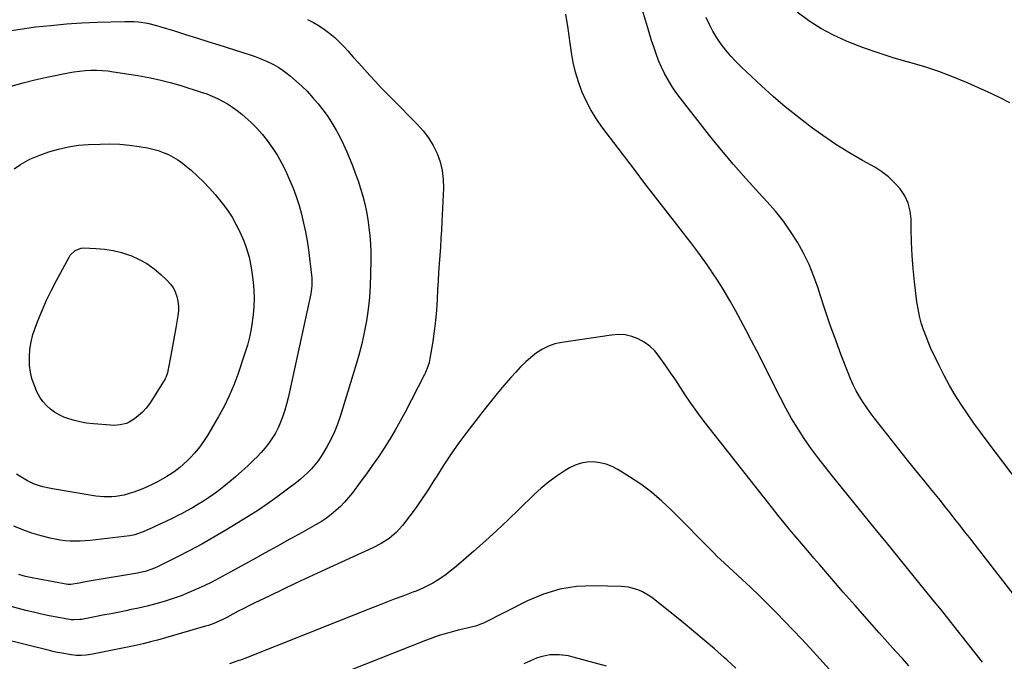
# Model space of a CAD drawing. Units: inches. Extents: x 1915984 to 1921328, y 421950 to 427228.
# Drawn here: x 1918794 to 1919319, y 423784 to 424126 of the extents above; entities that cross this region are included whole.
import ezdxf

# ---------------------------------------------------------------- set-up
doc = ezdxf.new("R2010")
doc.units = ezdxf.units.IN
doc.header["$MEASUREMENT"] = 0
doc.layers.add('7', color=7, linetype='Continuous')
doc.layers.add('8', color=7, linetype='Continuous')

msp = doc.modelspace()

# ---------------------------------------------------------------- linework, layer by layer
at = {"layer": '7', "color": 18}
for points in [[(1919307.31, 423784.01, 1796), (1919304.69, 423787.37, 1796), (1919302.06, 423790.72, 1796), (1919299.42, 423794.06, 1796), (1919292.12, 423803.26, 1796), (1919286.17, 423810.71, 1796), (1919280.21, 423818.15, 1796), (1919274.21, 423825.55, 1796), (1919268.18, 423832.94, 1796), (1919262.15, 423840.31, 1796), (1919256.11, 423847.69, 1796), (1919250.09, 423855.08, 1796), (1919244.07, 423862.47, 1796), (1919227.33, 423883.04, 1796), (1919223.42, 423887.97, 1796), (1919219.61, 423892.97, 1796), (1919215.92, 423898.07, 1796), (1919212.33, 423903.24, 1796), (1919208.91, 423908.51, 1796), (1919205.62, 423913.87, 1796), (1919202.54, 423919.35, 1796), (1919199.6, 423924.91, 1796), (1919187.01, 423949.87, 1796), (1919184.25, 423955.28, 1796), (1919181.46, 423960.67, 1796), (1919178.61, 423966.03, 1796), (1919175.74, 423971.38, 1796), (1919172.75, 423976.66, 1796), (1919169.67, 423981.88, 1796), (1919166.43, 423987.01, 1796), (1919163.08, 423992.07, 1796), (1919162.86, 423992.39, 1796), (1919159.27, 423997.53, 1796), (1919155.62, 424002.62, 1796), (1919151.87, 424007.64, 1796), (1919148.05, 424012.61, 1796), (1919144.39, 424017.26, 1796), (1919138.71, 424024.54, 1796), (1919133.04, 424031.82, 1796), (1919127.41, 424039.14, 1796), (1919121.81, 424046.47, 1796), (1919104.46, 424069.24, 1796), (1919101.35, 424073.69, 1796), (1919098.5, 424078.28, 1796), (1919096.04, 424083.09, 1796), (1919093.83, 424088.04, 1796), (1919092, 424093.16, 1796), (1919090.43, 424098.34, 1796), (1919089.23, 424103.62, 1796), (1919088.28, 424108.96, 1796), (1919087.6, 424113.79, 1796), (1919086.45, 424121.59, 1796), (1919085.22, 424129.38, 1796)], [(1919332.33, 423809.36, 1798), (1919300.41, 423850.32, 1798), (1919297.84, 423853.62, 1798), (1919295.27, 423856.92, 1798), (1919292.69, 423860.22, 1798), (1919290.11, 423863.52, 1798), (1919287.52, 423866.8, 1798), (1919284.92, 423870.08, 1798), (1919282.29, 423873.33, 1798), (1919279.64, 423876.58, 1798), (1919276.83, 423879.99, 1798), (1919272.79, 423884.95, 1798), (1919268.76, 423889.92, 1798), (1919264.77, 423894.92, 1798), (1919260.79, 423899.93, 1798), (1919249.57, 423914.2, 1798), (1919247.48, 423916.97, 1798), (1919245.46, 423919.79, 1798), (1919243.55, 423922.68, 1798), (1919241.72, 423925.62, 1798), (1919240.02, 423928.64, 1798), (1919238.44, 423931.72, 1798), (1919237.01, 423934.87, 1798), (1919235.69, 423938.07, 1798), (1919232.09, 423947.52, 1798), (1919229.12, 423955.52, 1798), (1919226.24, 423963.54, 1798), (1919223.51, 423971.62, 1798), (1919220.86, 423979.72, 1798), (1919219.76, 423983.2, 1798), (1919217.5, 423989.57, 1798), (1919214.95, 423995.82, 1798), (1919211.98, 424001.87, 1798), (1919208.73, 424007.79, 1798), (1919205.09, 424013.49, 1798), (1919201.22, 424019.01, 1798), (1919197, 424024.28, 1798), (1919192.55, 424029.37, 1798), (1919188.09, 424034.15, 1798), (1919181.32, 424041.59, 1798), (1919174.69, 424049.13, 1798), (1919168.24, 424056.83, 1798), (1919161.92, 424064.64, 1798), (1919146.14, 424084.63, 1798), (1919143.84, 424087.73, 1798), (1919141.68, 424090.91, 1798), (1919139.73, 424094.22, 1798), (1919137.9, 424097.62, 1798), (1919136.26, 424101.11, 1798), (1919134.72, 424104.65, 1798), (1919133.35, 424108.25, 1798), (1919132.08, 424111.9, 1798), (1919130.99, 424115.3, 1798), (1919129.29, 424120.69, 1798), (1919127.63, 424126.09, 1798), (1919126.05, 424131.52, 1798)], [(1919321.86, 424082, 1802), (1919317.11, 424084.54, 1802), (1919312.26, 424086.89, 1802), (1919299.77, 424092.46, 1802), (1919291.98, 424095.72, 1802), (1919284.1, 424098.73, 1802), (1919276.08, 424101.36, 1802), (1919267.98, 424103.75, 1802), (1919267.8, 424103.8, 1802), (1919259.78, 424106.12, 1802), (1919251.81, 424108.64, 1802), (1919243.95, 424111.44, 1802), (1919236.14, 424114.44, 1802), (1919234.94, 424114.93, 1802), (1919227.96, 424118.12, 1802), (1919221.2, 424121.69, 1802), (1919214.79, 424125.83, 1802), (1919208.59, 424130.36, 1802)], [(1918786.17, 424120.1, 1798), (1918794.33, 424121.37, 1798), (1918802.53, 424122.47, 1798), (1918810.75, 424123.35, 1798), (1918818.98, 424124.09, 1798), (1918827.23, 424124.61, 1798), (1918835.49, 424124.98, 1798), (1918850.22, 424125.46, 1798), (1918855.08, 424125.39, 1798), (1918857.5, 424125.17, 1798), (1918862.31, 424124.42, 1798), (1918867.04, 424123.31, 1798), (1918869.38, 424122.64, 1798), (1918876.59, 424120.38, 1798), (1918882.52, 424118.52, 1798), (1918888.45, 424116.65, 1798), (1918894.38, 424114.78, 1798), (1918900.3, 424112.9, 1798), (1918917.04, 424107.57, 1798), (1918919.66, 424106.68, 1798), (1918922.26, 424105.72, 1798), (1918924.82, 424104.66, 1798), (1918927.36, 424103.54, 1798), (1918929.82, 424102.29, 1798), (1918932.21, 424100.91, 1798), (1918934.49, 424099.37, 1798), (1918936.7, 424097.7, 1798), (1918938.55, 424096.2, 1798), (1918941.56, 424093.63, 1798), (1918944.49, 424090.97, 1798), (1918947.29, 424088.18, 1798), (1918950.45, 424084.8, 1798), (1918953.23, 424081.53, 1798), (1918955.89, 424078.18, 1798)], [(1918947.53, 424126.38, 1796), (1918950.67, 424124.84, 1796), (1918953.67, 424123.08, 1796), (1918956.6, 424121.16, 1796), (1918959.39, 424119.05, 1796), (1918962.08, 424116.82, 1796), (1918964.61, 424114.41, 1796), (1918967.04, 424111.89, 1796), (1918968.99, 424109.71, 1796), (1918971.94, 424106.43, 1796), (1918974.9, 424103.15, 1796), (1918977.85, 424099.87, 1796), (1918980.81, 424096.6, 1796), (1918983.8, 424093.35, 1796), (1918986.81, 424090.13, 1796)], [(1918986.81, 424090.13, 1796), (1918989.87, 424086.95, 1796), (1918992.96, 424083.8, 1796), (1919006, 424070.7, 1796), (1919009.17, 424067.13, 1796), (1919012.06, 424063.37, 1796), (1919014.5, 424059.3, 1796), (1919016.65, 424055.04, 1796), (1919018.25, 424050.56, 1796), (1919019.41, 424046, 1796), (1919019.94, 424041.32, 1796), (1919020.04, 424036.57, 1796), (1919019.19, 424018.73, 1796), (1919018.95, 424014.21, 1796), (1919018.69, 424009.69, 1796), (1919018.39, 424005.18, 1796), (1919018.07, 424000.67, 1796), (1919017.75, 423996.16, 1796), (1919017.45, 423991.64, 1796), (1919017.18, 423987.13, 1796), (1919016.92, 423982.61, 1796), (1919016.64, 423977.23, 1796), (1919016.26, 423971.6, 1796), (1919015.75, 423965.98, 1796), (1919015.06, 423960.37, 1796), (1919014.26, 423954.78, 1796), (1919012.82, 423945.86, 1796), (1919012.36, 423943.65, 1796), (1919011.7, 423941.48, 1796), (1919010.4, 423938.34, 1796), (1919009.9, 423937.32, 1796), (1918999.62, 423917.27, 1796), (1918997, 423912.37, 1796), (1918994.28, 423907.53, 1796), (1918991.4, 423902.78, 1796), (1918988.42, 423898.09, 1796), (1918985.33, 423893.47, 1796), (1918982.18, 423888.89, 1796), (1918978.95, 423884.36, 1796), (1918975.67, 423879.87, 1796), (1918971.45, 423874.18, 1796), (1918969.44, 423871.65, 1796), (1918967.33, 423869.22, 1796), (1918965.07, 423866.93, 1796), (1918962.71, 423864.74, 1796), (1918960.22, 423862.7, 1796), (1918957.64, 423860.76, 1796), (1918954.96, 423858.99, 1796), (1918952.19, 423857.33, 1796), (1918944.7, 423853.12, 1796), (1918938.14, 423849.45, 1796), (1918931.56, 423845.78, 1796), (1918924.97, 423842.14, 1796), (1918918.38, 423838.5, 1796), (1918904.42, 423830.83, 1796), (1918900.48, 423828.72, 1796), (1918896.51, 423826.66, 1796), (1918892.49, 423824.69, 1796), (1918888.45, 423822.78, 1796), (1918884.35, 423821, 1796), (1918880.2, 423819.34, 1796), (1918875.99, 423817.87, 1796), (1918871.73, 423816.51, 1796), (1918871.19, 423816.35, 1796), (1918866.61, 423815.07, 1796), (1918862.01, 423813.86, 1796), (1918857.38, 423812.77, 1796), (1918852.73, 423811.77, 1796), (1918851.58, 423811.53, 1796), (1918847.23, 423810.65, 1796), (1918842.87, 423809.79, 1796), (1918838.51, 423808.94, 1796), (1918834.15, 423808.11, 1796), (1918826.98, 423806.76, 1796), (1918826.2, 423806.63, 1796), (1918823.04, 423806.44, 1796), (1918821.46, 423806.56, 1796), (1918820.67, 423806.68, 1796), (1918813.93, 423807.9, 1796), (1918809.78, 423808.7, 1796), (1918805.66, 423809.57, 1796), (1918801.55, 423810.54, 1796), (1918797.46, 423811.57, 1796), (1918775.07, 423817.55, 1796)], [(1918955.89, 424078.18, 1798), (1918958.37, 424074.69, 1798), (1918960.72, 424071.12, 1798), (1918962.89, 424067.42, 1798), (1918964.93, 424063.66, 1798), (1918966.78, 424059.8, 1798), (1918968.5, 424055.87, 1798), (1918971.47, 424048.57, 1798), (1918973.02, 424044.57, 1798), (1918974.47, 424040.54, 1798), (1918975.78, 424036.46, 1798), (1918976.99, 424032.35, 1798), (1918978.03, 424028.19, 1798), (1918978.95, 424024.01, 1798), (1918979.68, 424019.79, 1798), (1918980.29, 424015.55, 1798), (1918980.75, 424011.09, 1798), (1918981.07, 424006.75, 1798), (1918981.23, 424002.4, 1798), (1918981.26, 423998.05, 1798), (1918981.17, 423990.74, 1798), (1918980.95, 423984.49, 1798), (1918980.54, 423978.25, 1798), (1918979.85, 423972.03, 1798), (1918978.97, 423965.84, 1798), (1918977.82, 423959.68, 1798), (1918976.5, 423953.57, 1798), (1918974.93, 423947.51, 1798), (1918973.19, 423941.5, 1798), (1918964.94, 423914.97, 1798), (1918963.48, 423910.78, 1798), (1918961.84, 423906.66, 1798), (1918959.93, 423902.67, 1798), (1918957.84, 423898.75, 1798), (1918956.11, 423895.75, 1798), (1918954.68, 423893.45, 1798), (1918953.14, 423891.22, 1798), (1918951.46, 423889.11, 1798), (1918949.67, 423887.06, 1798), (1918947.77, 423885.12, 1798), (1918945.8, 423883.25, 1798), (1918943.75, 423881.47, 1798), (1918941.64, 423879.76, 1798), (1918936.19, 423875.54, 1798), (1918931.25, 423871.85, 1798), (1918926.24, 423868.27, 1798), (1918921.11, 423864.85, 1798), (1918915.9, 423861.56, 1798), (1918903.91, 423854.23, 1798), (1918897.59, 423850.49, 1798), (1918891.22, 423846.87, 1798), (1918884.75, 423843.41, 1798), (1918878.22, 423840.07, 1798), (1918867.59, 423834.81, 1798), (1918865.02, 423833.66, 1798), (1918860.99, 423832.35, 1798), (1918858.25, 423831.71, 1798), (1918856.86, 423831.45, 1798), (1918830.15, 423826.89, 1798), (1918825.74, 423826.13, 1798), (1918821.34, 423825.37, 1798), (1918820.54, 423825.35, 1798), (1918820.02, 423825.39, 1798), (1918819.76, 423825.43, 1798), (1918804.47, 423828.16, 1798), (1918800.82, 423828.88, 1798), (1918797.18, 423829.67, 1798), (1918793.57, 423830.59, 1798)], [(1918791.08, 424046.95, 1802), (1918794.51, 424049.17, 1802), (1918796.99, 424050.64, 1802), (1918799.53, 424051.98, 1802), (1918802.16, 424053.15, 1802), (1918804.84, 424054.2, 1802), (1918809.65, 424055.88, 1802), (1918814.82, 424057.44, 1802), (1918820.06, 424058.68, 1802), (1918825.39, 424059.44, 1802), (1918830.78, 424059.88, 1802), (1918837.03, 424060.11, 1802), (1918842.24, 424060.14, 1802), (1918847.43, 424059.96, 1802), (1918852.6, 424059.46, 1802), (1918857.76, 424058.75, 1802), (1918862.28, 424057.98, 1802), (1918865.13, 424057.38, 1802), (1918867.93, 424056.62, 1802), (1918870.67, 424055.64, 1802), (1918873.35, 424054.5, 1802), (1918875.93, 424053.14, 1802), (1918878.43, 424051.66, 1802)], [(1918878.43, 424051.66, 1802), (1918880.81, 424049.98, 1802), (1918883.1, 424048.17, 1802), (1918885.55, 424046.08, 1802), (1918888.92, 424043.04, 1802), (1918892.17, 424039.89, 1802), (1918895.26, 424036.58, 1802), (1918898.24, 424033.16, 1802), (1918902.05, 424028.55, 1802), (1918904.82, 424024.88, 1802), (1918907.37, 424021.08, 1802), (1918909.59, 424017.08, 1802), (1918911.58, 424012.94, 1802), (1918913.36, 424008.82, 1802), (1918914.24, 424006.62, 1802), (1918915.05, 424004.4, 1802), (1918916.36, 423999.85, 1802), (1918917.35, 423995.22, 1802), (1918918.06, 423990.54, 1802), (1918918.56, 423986.52, 1802), (1918918.94, 423982.16, 1802), (1918919.11, 423977.79, 1802), (1918918.97, 423973.43, 1802), (1918918.61, 423969.07, 1802), (1918918.45, 423967.74, 1802), (1918917.7, 423962.75, 1802), (1918916.74, 423957.8, 1802), (1918915.48, 423952.92, 1802), (1918914.02, 423948.09, 1802), (1918910.39, 423937.31, 1802), (1918908.24, 423931.5, 1802), (1918905.85, 423925.81, 1802), (1918903.11, 423920.27, 1802), (1918900.14, 423914.83, 1802), (1918894.2, 423904.73, 1802), (1918892.16, 423901.55, 1802), (1918889.96, 423898.48, 1802), (1918887.54, 423895.6, 1802), (1918884.96, 423892.83, 1802), (1918883.57, 423891.46, 1802), (1918881.52, 423889.54, 1802), (1918879.39, 423887.7, 1802), (1918877.16, 423885.99, 1802), (1918874.86, 423884.36, 1802), (1918872.48, 423882.86, 1802), (1918870.06, 423881.42, 1802), (1918867.58, 423880.1, 1802), (1918865.05, 423878.85, 1802), (1918862, 423877.42, 1802), (1918859.67, 423876.39, 1802), (1918857.3, 423875.43, 1802), (1918854.9, 423874.56, 1802), (1918852.47, 423873.77, 1802), (1918849.63, 423872.99, 1802), (1918845.39, 423872.24, 1802), (1918843.24, 423872.04, 1802), (1918838.92, 423872.03, 1802), (1918834.64, 423872.51, 1802), (1918811.54, 423876.38, 1802), (1918809.83, 423876.7, 1802), (1918806.44, 423877.46, 1802), (1918804.75, 423877.9, 1802), (1918801.47, 423879.03, 1802), (1918798.34, 423880.51, 1802), (1918794.63, 423882.65, 1802), (1918792.48, 423884.07, 1802)], [(1918875.86, 423983.55, 1804), (1918877.01, 423981.27, 1804), (1918877.92, 423978.84, 1804), (1918878.46, 423976.29, 1804), (1918878.77, 423973.73, 1804), (1918878.74, 423971.15, 1804), (1918878.47, 423968.55, 1804), (1918877.35, 423962.13, 1804), (1918876.67, 423958.23, 1804), (1918875.97, 423954.34, 1804), (1918875.25, 423950.45, 1804), (1918874.51, 423946.56, 1804), (1918873.28, 423940.12, 1804), (1918872.84, 423938.14, 1804), (1918872.23, 423936.22, 1804), (1918871.94, 423935.61, 1804), (1918871.61, 423935.02, 1804), (1918864.97, 423924.07, 1804), (1918863.32, 423921.63, 1804), (1918861.52, 423919.33, 1804), (1918859.49, 423917.22, 1804), (1918857.31, 423915.24, 1804), (1918855.39, 423913.67, 1804), (1918852.54, 423911.83, 1804), (1918850.98, 423911.19, 1804), (1918847.67, 423910.37, 1804), (1918844.27, 423910.12, 1804), (1918842.55, 423910.18, 1804), (1918833.39, 423910.94, 1804), (1918829.77, 423911.38, 1804), (1918826.19, 423912.02, 1804), (1918822.67, 423912.94, 1804), (1918819.2, 423914.06, 1804), (1918817.72, 423914.6, 1804), (1918815.13, 423915.76, 1804), (1918812.68, 423917.14, 1804), (1918810.45, 423918.84, 1804), (1918808.36, 423920.77, 1804), (1918806.53, 423922.96, 1804), (1918804.87, 423925.26, 1804), (1918803.49, 423927.73, 1804), (1918801.75, 423931.69, 1804), (1918800.63, 423935.09, 1804), (1918799.8, 423938.54, 1804), (1918799.38, 423942.06, 1804), (1918799.28, 423946.61, 1804), (1918799.59, 423950.67, 1804), (1918800.17, 423954.67, 1804), (1918801.17, 423958.59, 1804), (1918802.45, 423962.45, 1804), (1918803.78, 423965.88, 1804), (1918806.04, 423971.37, 1804), (1918808.43, 423976.8, 1804), (1918811.01, 423982.14, 1804), (1918813.73, 423987.41, 1804), (1918820.42, 423999.81, 1804), (1918821.07, 424000.84, 1804), (1918823.64, 424003.4, 1804), (1918826.96, 424004.64, 1804), (1918828.17, 424004.72, 1804), (1918834.89, 424004.48, 1804), (1918839.45, 424004.1, 1804), (1918843.94, 424003.41, 1804), (1918848.35, 424002.28, 1804), (1918852.69, 424000.86, 1804), (1918853.36, 424000.6, 1804), (1918857.72, 423998.62, 1804), (1918861.88, 423996.34, 1804), (1918865.75, 423993.59, 1804), (1918869.43, 423990.53, 1804), (1918872.62, 423987.54, 1804), (1918874.36, 423985.61, 1804), (1918875.86, 423983.55, 1804)], [(1919268.12, 423781.96, 1794), (1919264.68, 423785.85, 1794), (1919261.23, 423789.72, 1794), (1919252.33, 423799.66, 1794), (1919245.92, 423806.86, 1794), (1919239.52, 423814.08, 1794), (1919233.16, 423821.33, 1794), (1919226.82, 423828.6, 1794), (1919220.63, 423835.74, 1794), (1919217.42, 423839.46, 1794), (1919214.21, 423843.2, 1794), (1919211.03, 423846.95, 1794), (1919207.87, 423850.71, 1794), (1919204.72, 423854.5, 1794), (1919201.6, 423858.3, 1794), (1919198.52, 423862.13, 1794), (1919195.45, 423865.98, 1794), (1919159.68, 423911.3, 1794), (1919156.86, 423914.98, 1794), (1919154.11, 423918.72, 1794), (1919151.47, 423922.54, 1794), (1919148.9, 423926.41, 1794), (1919146.37, 423930.3, 1794), (1919143.81, 423934.17, 1794), (1919141.2, 423938.02, 1794), (1919138.57, 423941.85, 1794), (1919135.02, 423946.94, 1794), (1919132.66, 423949.8, 1794), (1919130.06, 423952.35, 1794), (1919127.09, 423954.46, 1794), (1919123.86, 423956.27, 1794), (1919120.39, 423957.51, 1794), (1919116.86, 423958.33, 1794), (1919113.24, 423958.53, 1794), (1919109.56, 423958.31, 1794), (1919083.08, 423954.38, 1794), (1919079.46, 423953.56, 1794), (1919075.99, 423952.41, 1794), (1919072.73, 423950.74, 1794), (1919069.61, 423948.74, 1794), (1919066.67, 423946.39, 1794), (1919063.84, 423943.93, 1794), (1919061.16, 423941.31, 1794), (1919058.57, 423938.58, 1794), (1919056.01, 423935.71, 1794), (1919052.27, 423931.42, 1794), (1919048.6, 423927.07, 1794), (1919045.02, 423922.65, 1794), (1919041.5, 423918.17, 1794), (1919032.53, 423906.48, 1794), (1919028.29, 423900.78, 1794), (1919024.17, 423894.99, 1794), (1919020.23, 423889.08, 1794), (1919016.41, 423883.08, 1794), (1919014.94, 423880.7, 1794), (1919011.87, 423875.88, 1794), (1919008.71, 423871.12, 1794), (1919005.42, 423866.46, 1794), (1919002.03, 423861.86, 1794), (1918998.14, 423856.73, 1794), (1918994.85, 423853.03, 1794), (1918991.05, 423849.86, 1794), (1918986.86, 423847.18, 1794), (1918982.44, 423844.9, 1794), (1918955.2, 423832.46, 1794), (1918948.22, 423829.24, 1794), (1918941.25, 423825.99, 1794), (1918934.3, 423822.69, 1794), (1918927.37, 423819.36, 1794), (1918919.51, 423815.55, 1794), (1918916.53, 423814.08, 1794), (1918913.56, 423812.58, 1794), (1918910.61, 423811.05, 1794), (1918907.67, 423809.49, 1794), (1918904.51, 423807.79, 1794), (1918903.15, 423807.09, 1794), (1918900.39, 423805.76, 1794), (1918897.58, 423804.57, 1794), (1918894.7, 423803.55, 1794), (1918893.24, 423803.1, 1794), (1918867.62, 423795.74, 1794), (1918864.54, 423794.89, 1794), (1918859.87, 423793.75, 1794), (1918856.74, 423793.06, 1794), (1918855.17, 423792.74, 1794), (1918832.09, 423788.1, 1794), (1918829.48, 423787.68, 1794), (1918826.85, 423787.48, 1794), (1918824.22, 423787.52, 1794), (1918821.6, 423787.83, 1794), (1918816.71, 423788.69, 1794), (1918814.22, 423789.18, 1794), (1918811.74, 423789.72, 1794), (1918809.27, 423790.3, 1794), (1918747.81, 423805.37, 1794)], [(1919229.38, 423776.22, 1792), (1919215.25, 423791.65, 1792), (1919210.89, 423796.37, 1792), (1919206.49, 423801.05, 1792), (1919202.04, 423805.68, 1792), (1919197.56, 423810.28, 1792), (1919193.02, 423814.82, 1792), (1919188.44, 423819.32, 1792), (1919183.79, 423823.76, 1792), (1919179.11, 423828.15, 1792), (1919167.76, 423838.65, 1792), (1919165.82, 423840.52, 1792), (1919163.92, 423842.44, 1792), (1919141.64, 423864.91, 1792), (1919136.41, 423869.83, 1792), (1919130.96, 423874.48, 1792), (1919125.21, 423878.74, 1792), (1919119.24, 423882.74, 1792), (1919112.9, 423886.66, 1792), (1919109.87, 423888.24, 1792), (1919106.73, 423889.49, 1792), (1919103.43, 423890.26, 1792), (1919100.04, 423890.71, 1792), (1919096.64, 423890.58, 1792), (1919093.35, 423890.07, 1792), (1919090.2, 423888.96, 1792), (1919087.15, 423887.46, 1792), (1919084.35, 423885.75, 1792), (1919080.09, 423882.94, 1792), (1919075.97, 423879.95, 1792), (1919072.06, 423876.69, 1792), (1919068.3, 423873.25, 1792), (1919060.37, 423865.48, 1792), (1919054.44, 423859.78, 1792), (1919048.44, 423854.14, 1792), (1919042.34, 423848.61, 1792), (1919036.18, 423843.16, 1792), (1919028.03, 423836.08, 1792), (1919025.86, 423834.25, 1792), (1919023.65, 423832.47, 1792), (1919021.38, 423830.76, 1792), (1919017.62, 423828.09, 1792), (1919014.33, 423826, 1792), (1919010.87, 423824.2, 1792), (1919009.09, 423823.4, 1792), (1919005.49, 423821.88, 1792), (1919003.67, 423821.18, 1792), (1918998.3, 423819.16, 1792), (1918993.79, 423817.45, 1792), (1918989.28, 423815.72, 1792), (1918984.78, 423813.97, 1792), (1918980.29, 423812.21, 1792), (1918914.08, 423785.97, 1792), (1918913.62, 423785.79, 1792), (1918911.78, 423785.1, 1792), (1918910.85, 423784.77, 1792), (1918910.38, 423784.61, 1792), (1918905.97, 423783.15, 1792)], [(1919106.93, 423781.76, 1788), (1919089.12, 423786.68, 1788), (1919086.68, 423787.25, 1788), (1919081.75, 423787.92, 1788), (1919076.77, 423787.87, 1788), (1919071.95, 423786.87, 1788), (1919069.62, 423786.02, 1788), (1919066.39, 423784.62, 1788), (1919062.77, 423783.06, 1788)]]:
    msp.add_polyline3d(points, dxfattribs=at)
at = {"layer": '8', "color": 18}
for points in [[(1919327.18, 423878.96, 1800), (1919309.9, 423901.68, 1800), (1919306.32, 423906.48, 1800), (1919302.8, 423911.33, 1800), (1919299.38, 423916.25, 1800), (1919296.02, 423921.21, 1800), (1919292.81, 423926.27, 1800), (1919289.75, 423931.41, 1800), (1919286.9, 423936.67, 1800), (1919284.19, 423942.01, 1800), (1919281.88, 423946.82, 1800), (1919280.26, 423950.32, 1800), (1919278.71, 423953.86, 1800), (1919277.28, 423957.44, 1800), (1919275.92, 423961.05, 1800), (1919274.75, 423964.72, 1800), (1919273.74, 423968.42, 1800), (1919272.99, 423972.19, 1800), (1919272.4, 423976, 1800), (1919271.13, 423986.64, 1800), (1919270.41, 423993.68, 1800), (1919269.84, 424000.74, 1800), (1919269.5, 424007.81, 1800), (1919269.32, 424014.89, 1800), (1919269.27, 424019.98, 1800), (1919268.78, 424024.36, 1800), (1919267.75, 424028.55, 1800), (1919265.9, 424032.45, 1800), (1919263.5, 424036.15, 1800), (1919260.49, 424039.49, 1800), (1919257.25, 424042.57, 1800), (1919253.68, 424045.26, 1800), (1919249.89, 424047.68, 1800), (1919243.31, 424051.35, 1800), (1919236.15, 424055.55, 1800), (1919229.1, 424059.92, 1800), (1919222.24, 424064.58, 1800), (1919215.49, 424069.41, 1800), (1919215.31, 424069.54, 1800), (1919208.66, 424074.69, 1800), (1919202.12, 424079.98, 1800), (1919195.77, 424085.48, 1800), (1919189.53, 424091.13, 1800), (1919178.84, 424101.13, 1800), (1919175.94, 424104, 1800), (1919173.15, 424106.98, 1800), (1919170.53, 424110.11, 1800), (1919168.03, 424113.34, 1800), (1919165.72, 424116.75, 1800), (1919163.61, 424120.19, 1800), (1919161.75, 424123.77, 1800), (1919160.06, 424127.45, 1800)], [(1918789.64, 424090.9, 1800), (1918795.88, 424092.78, 1800), (1918802.2, 424094.38, 1800), (1918808.57, 424095.8, 1800), (1918819.9, 424098.05, 1800), (1918822.9, 424098.57, 1800), (1918825.93, 424098.99, 1800), (1918828.96, 424099.26, 1800), (1918832.01, 424099.43, 1800), (1918835.07, 424099.43, 1800), (1918838.11, 424099.33, 1800), (1918841.15, 424099.05, 1800), (1918844.18, 424098.66, 1800), (1918857.12, 424096.65, 1800), (1918862.91, 424095.61, 1800), (1918868.67, 424094.39, 1800), (1918874.36, 424092.92, 1800), (1918880.01, 424091.27, 1800), (1918890.93, 424087.82, 1800), (1918893.85, 424086.8, 1800), (1918896.73, 424085.67, 1800), (1918899.54, 424084.39, 1800), (1918902.3, 424082.99, 1800), (1918904.97, 424081.43, 1800), (1918907.57, 424079.76, 1800)], [(1918907.57, 424079.76, 1800), (1918910.05, 424077.93, 1800), (1918912.46, 424075.99, 1800), (1918914.29, 424074.41, 1800), (1918917.47, 424071.5, 1800), (1918920.51, 424068.48, 1800), (1918923.36, 424065.27, 1800), (1918926.09, 424061.94, 1800), (1918926.41, 424061.52, 1800), (1918929.07, 424057.8, 1800), (1918931.54, 424053.98, 1800), (1918933.74, 424050, 1800), (1918935.77, 424045.91, 1800), (1918937.96, 424041.07, 1800), (1918939.85, 424036.59, 1800), (1918941.57, 424032.05, 1800), (1918943.06, 424027.42, 1800), (1918944.38, 424022.74, 1800), (1918945.49, 424018, 1800), (1918946.48, 424013.24, 1800), (1918947.29, 424008.45, 1800), (1918947.98, 424003.63, 1800), (1918949.64, 423990.26, 1800), (1918949.77, 423988.82, 1800), (1918949.81, 423984.48, 1800), (1918949.28, 423980.17, 1800), (1918949.01, 423978.74, 1800), (1918937.91, 423928.05, 1800), (1918937.14, 423924.78, 1800), (1918936.31, 423921.52, 1800), (1918935.37, 423918.3, 1800), (1918934.37, 423915.09, 1800), (1918933.16, 423911.81, 1800), (1918931.9, 423908.88, 1800), (1918930.4, 423906.06, 1800), (1918928.76, 423903.31, 1800), (1918926.92, 423900.68, 1800), (1918924.97, 423898.14, 1800), (1918922.87, 423895.73, 1800), (1918920.66, 423893.41, 1800), (1918918.95, 423891.72, 1800), (1918915.76, 423888.67, 1800), (1918912.52, 423885.67, 1800), (1918909.2, 423882.77, 1800), (1918905.82, 423879.92, 1800), (1918902.91, 423877.54, 1800), (1918900.27, 423875.45, 1800), (1918897.58, 423873.44, 1800), (1918894.82, 423871.52, 1800), (1918892.01, 423869.68, 1800), (1918889.14, 423867.92, 1800), (1918886.24, 423866.22, 1800), (1918883.29, 423864.61, 1800), (1918880.3, 423863.05, 1800), (1918878.74, 423862.27, 1800), (1918875.35, 423860.58, 1800), (1918871.94, 423858.93, 1800), (1918868.51, 423857.31, 1800), (1918865.07, 423855.73, 1800), (1918859.86, 423853.36, 1800), (1918855.49, 423851.82, 1800), (1918852.76, 423851.31, 1800), (1918831.75, 423848.81, 1800), (1918829.07, 423848.56, 1800), (1918826.38, 423848.39, 1800), (1918823.7, 423848.36, 1800), (1918821.01, 423848.42, 1800), (1918818.32, 423848.62, 1800), (1918815.66, 423848.94, 1800), (1918813.02, 423849.43, 1800), (1918810.4, 423850.03, 1800), (1918805.61, 423851.29, 1800), (1918800.66, 423852.75, 1800), (1918795.78, 423854.42, 1800), (1918791.02, 423856.38, 1800)], [(1919175.84, 423780.77, 1790), (1919171.24, 423784.96, 1790), (1919169.82, 423786.24, 1790), (1919164.44, 423790.99, 1790), (1919159, 423795.68, 1790), (1919153.5, 423800.29, 1790), (1919147.95, 423804.84, 1790), (1919131.81, 423817.85, 1790), (1919130.01, 423819.18, 1790), (1919126.14, 423821.42, 1790), (1919124.08, 423822.29, 1790), (1919120.59, 423823.48, 1790), (1919118.69, 423823.94, 1790), (1919114.78, 423824.35, 1790), (1919100.13, 423824.68, 1790), (1919090.98, 423824.2, 1790), (1919082.02, 423822.86, 1790), (1919073.36, 423820.22, 1790), (1919064.89, 423816.71, 1790), (1919041.35, 423804.82, 1790), (1919040.3, 423804.31, 1790), (1919038.15, 423803.41, 1790), (1919037.03, 423803.1, 1790), (1919030.39, 423801.59, 1790), (1919027.85, 423800.98, 1790), (1919025.32, 423800.34, 1790), (1919022.8, 423799.64, 1790), (1919020.29, 423798.91, 1790), (1919017.8, 423798.13, 1790), (1919015.32, 423797.3, 1790), (1919012.86, 423796.42, 1790), (1919010.42, 423795.49, 1790), (1918969.53, 423779.4, 1790)]]:
    msp.add_polyline3d(points, dxfattribs=at)

doc.saveas('drawing.dxf')
